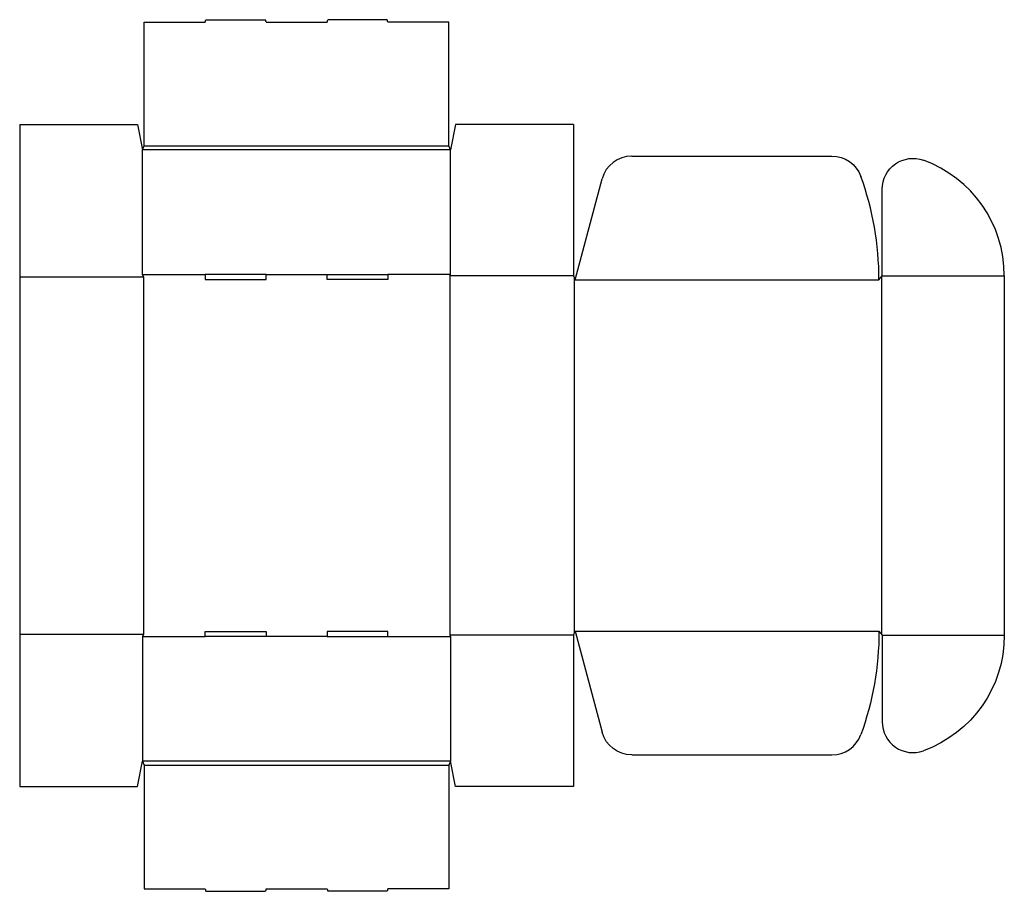
# Model space of a CAD drawing. Extents: x 0 to 1202, y -128 to 936.
import ezdxf

# ---------------------------------------------------------------- set-up
doc = ezdxf.new("R2010")
doc.units = 0
doc.header["$MEASUREMENT"] = 0
doc.layers.add('CREASE', color=7, linetype='CONTINUOUS')
doc.layers.add('THRU-CUT', color=7, linetype='CONTINUOUS')

msp = doc.modelspace()

# ---------------------------------------------------------------- linework, layer by layer
at = {"layer": 'CREASE', "color": 3}
for p, q in [((152, 782), (524, 782)), ((526, 777), (150, 777)), ((0, 622), (151, 622)), ((150, 625), (226.4, 625)), ((151, 622), (151, 186)), ((300.8, 625), (375.2, 625)), ((526, 625), (449.6, 625)), ((525, 623.5), (525, 184.5)), ((676, 623.5), (525, 623.5)), ((677, 621), (677, 187)), ((678, 618.5), (1049, 618.5)), ((1052, 622.2), (1052, 185.8)), ((1053, 623.5), (1202, 623.5)), ((0, 186), (151, 186)), ((150, 183), (226.4, 183)), ((375.2, 183), (300.8, 183)), ((449.6, 183), (526, 183)), ((676, 184.5), (525, 184.5)), ((678, 189.5), (1049, 189.5)), ((1053, 184.5), (1202, 184.5)), ((526, 31), (150, 31)), ((152, 26), (524, 26))]:
    msp.add_line(p, q, dxfattribs=at)
at = {"layer": 'THRU-CUT', "color": 5}
for p, q in [((152, 933), (226.4, 933)), ((152, 782), (152, 933)), ((226.4, 933), (227.2, 936)), ((227.2, 936), (300, 936)), ((300.8, 933), (300, 936)), ((300.8, 933), (375.2, 933)), ((375.2, 933), (376, 936)), ((448.8, 936), (376, 936)), ((449.6, 933), (448.8, 936)), ((524, 933), (449.6, 933)), ((524, 782), (524, 933)), ((0, 808), (0, 0)), ((0, 808), (144, 808)), ((144, 808), (150, 777)), ((532, 808), (526, 777)), ((676, 808), (532, 808)), ((676, 808), (676, 623.5)), ((150, 777), (152, 782)), ((526, 777), (524, 782)), ((150, 625), (150, 777)), ((526, 625), (526, 777)), ((747.2, 769.5), (991.6, 769.5)), ((678, 618.5), (711, 741.7)), ((1053, 623.5), (1053, 729.2)), ((151, 622), (150, 625)), ((226.4, 625), (226.4, 619)), ((300.8, 625), (226.4, 625)), ((226.4, 619), (300.8, 619)), ((300.8, 619), (300.8, 625)), ((375.2, 619), (375.2, 625)), ((375.2, 625), (449.6, 625)), ((449.6, 619), (375.2, 619)), ((449.6, 625), (449.6, 619)), ((525, 623.5), (526, 625)), ((676, 623.5), (678, 618.5)), ((1049, 618.5), (1053, 623.5)), ((1202, 623.5), (1202, 184.5)), ((151, 186), (150, 183)), ((150, 183), (150, 31)), ((226.4, 183), (226.4, 189)), ((226.4, 189), (300.8, 189)), ((300.8, 183), (226.4, 183)), ((300.8, 189), (300.8, 183)), ((375.2, 189), (375.2, 183)), ((449.6, 189), (375.2, 189)), ((375.2, 183), (449.6, 183)), ((449.6, 183), (449.6, 189)), ((525, 184.5), (526, 183)), ((526, 183), (526, 31)), ((676, 184.5), (678, 189.5)), ((676, 184.5), (676, 0)), ((678, 189.5), (711, 66.3)), ((1049, 189.5), (1053, 184.5)), ((1053, 184.5), (1053, 78.8)), ((747.2, 38.5), (991.6, 38.5)), ((144, 0), (150, 31)), ((150, 31), (152, 26)), ((152, 26), (152, -125)), ((526, 31), (524, 26)), ((524, 26), (524, -125)), ((532, 0), (526, 31)), ((0, 0), (144, 0)), ((676, 0), (532, 0)), ((152, -125), (226.4, -125)), ((226.4, -125), (227.2, -128)), ((227.2, -128), (300, -128)), ((300.8, -125), (300, -128)), ((300.8, -125), (375.2, -125)), ((375.2, -125), (376, -128)), ((448.8, -128), (376, -128)), ((449.6, -125), (448.8, -128)), ((524, -125), (449.6, -125))]:
    msp.add_line(p, q, dxfattribs=at)
for centre, radius, start, end in [((747.2, 732), 37.5, 90, 165), ((1052, 623.5), 150, 0, 69.9877), ((678, 618.5), 371, 0, 19.897), ((1090.5, 78.8), 37.5, 180, 290.0123), ((991.6, 76), 37.5, 270, 340.103)]:
    msp.add_arc(centre, radius, start, end, dxfattribs=at)
at = {"layer": 'THRU-CUT', "color": 5, "extrusion": (0, 0, -1)}
for centre, radius, start, end in [((-991.6, 732), 37.5, 90, 160.103), ((-1090.5, 729.2), 37.5, 0, 110.0123), ((-678, 189.5), 371, 180, 199.897), ((-1052, 184.5), 150, 180, 249.9877), ((-747.2, 76), 37.5, 270, 345)]:
    msp.add_arc(centre, radius, start, end, dxfattribs=at)

doc.saveas('drawing.dxf')
